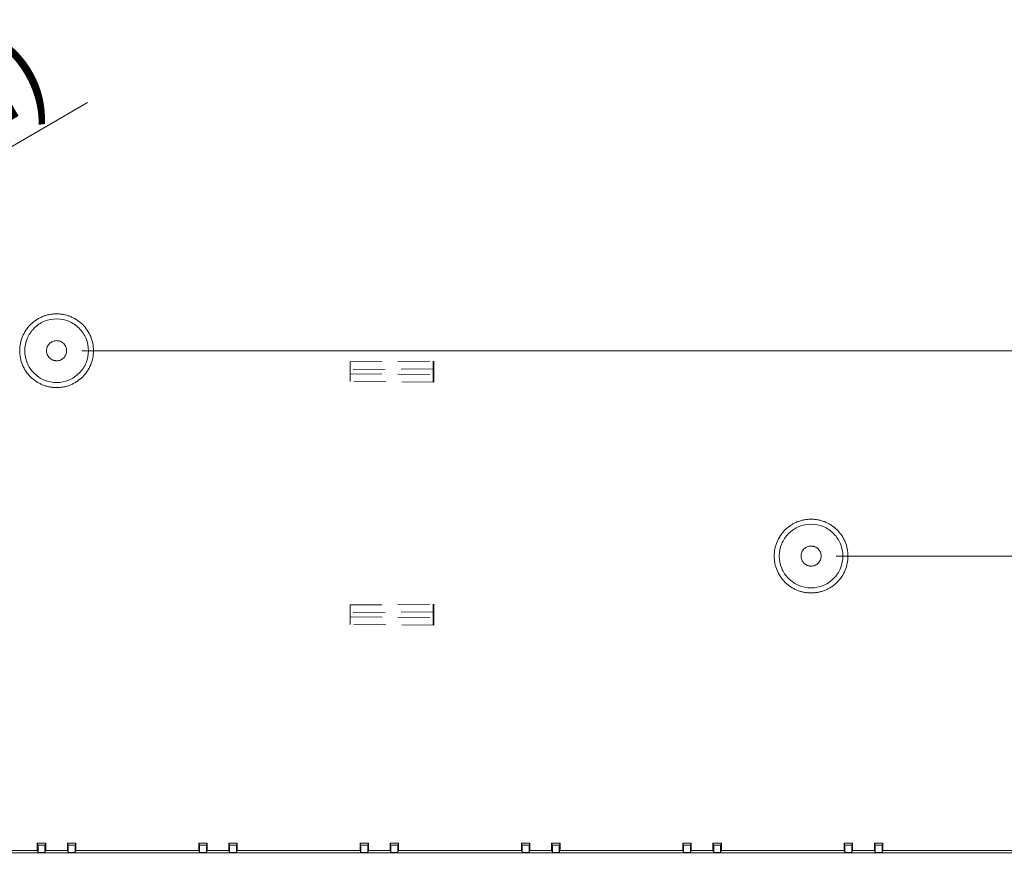
# Model space of a CAD drawing. Units: millimetres. Extents: x 5 to 847, y 3 to 276.
# Drawn here: x 179 to 218, y 87 to 120 of the extents above; entities that cross this region are included whole.
import ezdxf

# ---------------------------------------------------------------- set-up
doc = ezdxf.new("R2010")
doc.units = ezdxf.units.MM
doc.linetypes.add('HIDDEN', pattern=[1.905, 1.27, -0.635])
doc.styles.add('SLDTEXTSTYLE0', font='TXT', dxfattribs={"width": 0.75})
doc.dimstyles.new('SLDDIMSTYLE0', dxfattribs={"dimtxt": 3, "dimasz": 6, "dimexe": 0, "dimexo": 0.0625, "dimgap": 0.75, "dimtad": 1, "dimlfac": 3, "dimrnd": 1e-09, "dimzin": 12, "dimdsep": 46, "dimtxsty": 'SLDTEXTSTYLE0', "dimsah": 1, "dimcen": 0.09, "dimadec": 0, "dimazin": 3, "dimtfac": 1, "dimtmove": 0, "dimatfit": 0, "dimfxl": 1, "dimfrac": 2, "dimtolj": 1, "dimtzin": 12, "dimarcsym": 0})
doc.dimstyles.new('SLDDIMSTYLE1', dxfattribs={"dimtxt": 3, "dimasz": 6, "dimexe": 0, "dimexo": 0.0625, "dimgap": 0.75, "dimtad": 1, "dimlfac": 3, "dimrnd": 1e-09, "dimzin": 12, "dimdsep": 46, "dimtxsty": 'SLDTEXTSTYLE0', "dimsah": 1, "dimcen": 0.09, "dimadec": 0, "dimazin": 3, "dimtfac": 1, "dimtofl": 0, "dimtmove": 0, "dimatfit": 3, "dimfxl": 1, "dimfrac": 2, "dimtolj": 1, "dimtzin": 12, "dimarcsym": 0})
doc.dimstyles.new('SLDDIMSTYLE3', dxfattribs={"dimtxt": 3, "dimasz": 6, "dimexe": 0, "dimexo": 0.0625, "dimgap": 0.75, "dimtad": 1, "dimlfac": 3, "dimrnd": 1e-09, "dimzin": 4, "dimdsep": 46, "dimtxsty": 'SLDTEXTSTYLE0', "dimsah": 1, "dimcen": 0.09, "dimadec": 0, "dimazin": 1, "dimtfac": 1, "dimtmove": 0, "dimatfit": 0, "dimfxl": 1, "dimfrac": 2, "dimtolj": 1, "dimtzin": 12, "dimarcsym": 0})
doc.dimstyles.new('SLDDIMSTYLE4', dxfattribs={"dimtxt": 3, "dimasz": 6, "dimexe": 0, "dimexo": 0.0625, "dimgap": 0.75, "dimtad": 1, "dimlfac": 3, "dimrnd": 1e-09, "dimzin": 12, "dimdsep": 46, "dimtxsty": 'SLDTEXTSTYLE0', "dimsah": 1, "dimcen": 0, "dimadec": 0, "dimazin": 3, "dimtfac": 1, "dimtofl": 0, "dimtmove": 0, "dimatfit": 3, "dimfxl": 1, "dimfrac": 2, "dimtolj": 1, "dimtzin": 12, "dimarcsym": 0})

# ---------------------------------------------------------------- blocks, each defined once
blk = doc.blocks.new('_D_3')
at = {"color": 7, "linetype": 'Continuous', "lineweight": 0}
for p, q in [((188.156, 162.968), (188.156, 158.92)), ((188.156, 162.968), (188.765, 162.968)), ((203.8, 162.968), (203.191, 162.968)), ((203.8, 162.968), (203.8, 158.92)), ((141.193, 90.617), (141.193, 159.563)), ((219.86, 90.617), (219.86, 159.563)), ((141.193, 158.563), (219.86, 158.563)), ((188.156, 158.92), (188.765, 158.92)), ((203.8, 158.92), (203.191, 158.92))]:
    blk.add_line(p, q, dxfattribs=at)
for points in [[(141.193, 158.563), (147.193, 157.813), (147.193, 159.313)], [(219.86, 158.563), (213.86, 159.313), (213.86, 157.813)]]:
    blk.add_solid(points, dxfattribs=at)
at = {"color": 7, "linetype": 'Continuous', "lineweight": 0, "char_height": 3, "attachment_point": 1, "style": 'SLDTEXTSTYLE0'}
for s, insert in [('236mm', (172.788, 162.43)), ('9.291in', (189.374, 162.43))]:
    blk.add_mtext(s, dxfattribs=dict(at, insert=insert))
blk = doc.blocks.new('_D_8')
at = {"color": 7, "linetype": 'Continuous', "lineweight": 0}
for q in [(181.758, 117.149), (150.526, 99.117)]:
    blk.add_line((150.873, 99.317), q, dxfattribs=at)
blk.add_solid([(150.873, 99.317), (156.444, 101.668), (155.694, 102.967)], dxfattribs=at)
at = {"color": 7, "linetype": 'Continuous', "lineweight": 0, "char_height": 3, "attachment_point": 1, "rotation": 30, "style": 'SLDTEXTSTYLE0'}
for s, insert in [('2.4mm(0.094in)', (153.139, 105.144)), ('%%c', (149.244, 102.842))]:
    blk.add_mtext(s, dxfattribs=dict(at, insert=insert))
blk = doc.blocks.new('_D_18')
at = {"color": 7, "linetype": 'Continuous', "lineweight": 0}
for p, q in [((259.503, 134.951), (259.503, 146.951)), ((220.86, 134.951), (260.503, 134.951)), ((259.503, 134.951), (259.503, 79.617)), ((255.098, 127.733), (259.146, 127.733)), ((255.098, 127.733), (255.098, 127.124)), ((259.146, 127.733), (259.146, 127.124)), ((255.098, 112.089), (255.098, 112.698)), ((259.146, 112.089), (259.146, 112.698)), ((255.098, 112.089), (259.146, 112.089)), ((217.193, 79.617), (260.503, 79.617)), ((259.503, 79.617), (259.503, 67.617))]:
    blk.add_line(p, q, dxfattribs=at)
for points in [[(259.503, 134.951), (260.253, 140.951), (258.753, 140.951)], [(259.503, 79.617), (258.753, 73.617), (260.253, 73.617)]]:
    blk.add_solid(points, dxfattribs=at)
at = {"color": 7, "linetype": 'Continuous', "lineweight": 0, "char_height": 3, "attachment_point": 1, "rotation": 90, "style": 'SLDTEXTSTYLE0'}
for s, insert in [('6.535in', (255.636, 113.307)), ('166mm', (255.636, 96.721))]:
    blk.add_mtext(s, dxfattribs=dict(at, insert=insert))
blk = doc.blocks.new('_D_20')
at = {"color": 7, "linetype": 'Continuous', "lineweight": 0}
for p, q in [((238.722, 107.284), (238.722, 130.673)), ((234.317, 127.868), (238.364, 127.868)), ((234.317, 127.868), (234.317, 127.259)), ((238.364, 127.868), (238.364, 127.259)), ((234.317, 112.224), (234.317, 112.833)), ((238.364, 112.224), (238.364, 112.833)), ((234.317, 112.224), (238.364, 112.224)), ((181.526, 107.284), (239.722, 107.284)), ((238.722, 107.284), (238.722, 99.117)), ((211.526, 99.117), (239.722, 99.117)), ((238.722, 99.117), (238.722, 87.117))]:
    blk.add_line(p, q, dxfattribs=at)
for points in [[(238.722, 107.284), (239.472, 113.284), (237.972, 113.284)], [(238.722, 99.117), (237.972, 93.117), (239.472, 93.117)]]:
    blk.add_solid(points, dxfattribs=at)
at = {"color": 7, "linetype": 'Continuous', "lineweight": 0, "char_height": 3, "attachment_point": 1, "rotation": 90, "style": 'SLDTEXTSTYLE0'}
for s, insert in [('0.965in', (234.854, 113.442)), ('24.50mm', (234.854, 93.535))]:
    blk.add_mtext(s, dxfattribs=dict(at, insert=insert))

msp = doc.modelspace()

# ---------------------------------------------------------------- linework, layer by layer
at = {"color": 7, "linetype": 'HIDDEN', "lineweight": 0}
for p, q in [((192.1929, 106.8383), (195.5263, 106.8674)), ((192.1929, 106.0631), (192.1929, 106.8383)), ((195.4994, 106.5629), (192.1929, 106.534)), ((195.4994, 106.3385), (195.4994, 106.5629)), ((195.5263, 106.8674), (195.5263, 106.034)), ((192.1929, 106.3673), (195.4994, 106.3385)), ((195.5263, 106.034), (192.1929, 106.0631)), ((192.1929, 97.1716), (195.5263, 97.2007)), ((192.1929, 96.3964), (192.1929, 97.1716)), ((195.5263, 97.2007), (195.5263, 96.3674)), ((195.4994, 96.8962), (192.1929, 96.8674)), ((195.4994, 96.6719), (195.4994, 96.8962)), ((192.1929, 96.7007), (195.4994, 96.6719)), ((195.5263, 96.3674), (192.1929, 96.3964))]:
    msp.add_line(p, q, dxfattribs=at)
at = {"color": 7, "linetype": 'Continuous', "lineweight": 15}
for p, q in [((222.1609, 87.3161), (138.8929, 87.3161)), ((174.8763, 87.4072), (179.7596, 87.4072)), ((179.789, 87.6174), (179.7596, 87.6953)), ((179.7596, 87.6953), (180.093, 87.6953)), ((179.7596, 87.6953), (179.7596, 87.4072)), ((179.7596, 87.4072), (179.789, 87.3292)), ((180.0636, 87.6174), (179.789, 87.6174)), ((179.789, 87.6174), (179.789, 87.3292)), ((179.789, 87.3292), (180.0636, 87.3292)), ((180.0636, 87.6174), (180.093, 87.6953)), ((180.0636, 87.3292), (180.0636, 87.6174)), ((180.0636, 87.3292), (180.093, 87.4072)), ((180.093, 87.4072), (180.093, 87.6953)), ((180.093, 87.4072), (180.9596, 87.4072)), ((180.9596, 87.6953), (180.9596, 87.4072)), ((180.989, 87.6174), (180.9596, 87.6953)), ((180.9596, 87.6953), (181.293, 87.6953)), ((180.9596, 87.4072), (180.989, 87.3292)), ((180.989, 87.6174), (180.989, 87.3292)), ((181.2636, 87.6174), (180.989, 87.6174)), ((180.989, 87.3292), (181.2636, 87.3292)), ((181.2636, 87.6174), (181.293, 87.6953)), ((181.2636, 87.3292), (181.2636, 87.6174)), ((181.2636, 87.3292), (181.293, 87.4072)), ((181.293, 87.4072), (181.293, 87.6953)), ((181.293, 87.4072), (186.1762, 87.4072)), ((186.2056, 87.6174), (186.1762, 87.6953)), ((186.1762, 87.6953), (186.5096, 87.6953)), ((186.1762, 87.6953), (186.1762, 87.4072)), ((186.1762, 87.4072), (186.2056, 87.3292)), ((186.4802, 87.6174), (186.2056, 87.6174)), ((186.2056, 87.6174), (186.2056, 87.3292)), ((186.2056, 87.3292), (186.4802, 87.3292)), ((186.4802, 87.6174), (186.5096, 87.6953)), ((186.4802, 87.3292), (186.4802, 87.6174)), ((186.4802, 87.3292), (186.5096, 87.4072)), ((186.5096, 87.4072), (186.5096, 87.6953)), ((186.5096, 87.4072), (187.3762, 87.4072)), ((187.4056, 87.6174), (187.3762, 87.6953)), ((187.3762, 87.6953), (187.7096, 87.6953)), ((187.3762, 87.6953), (187.3762, 87.4072)), ((187.3762, 87.4072), (187.4056, 87.3292)), ((187.6802, 87.6174), (187.4056, 87.6174)), ((187.4056, 87.6174), (187.4056, 87.3292)), ((187.4056, 87.3292), (187.6802, 87.3292)), ((187.6802, 87.6174), (187.7096, 87.6953)), ((187.6802, 87.3292), (187.6802, 87.6174)), ((187.6802, 87.3292), (187.7096, 87.4072)), ((187.7096, 87.4072), (187.7096, 87.6953)), ((187.7096, 87.4072), (192.5929, 87.4072)), ((192.6223, 87.6174), (192.5929, 87.6953)), ((192.5929, 87.6953), (192.9263, 87.6953)), ((192.5929, 87.6953), (192.5929, 87.4072)), ((192.5929, 87.4072), (192.6223, 87.3292)), ((192.8969, 87.6174), (192.6223, 87.6174)), ((192.6223, 87.6174), (192.6223, 87.3292)), ((192.6223, 87.3292), (192.8969, 87.3292)), ((192.8969, 87.6174), (192.9263, 87.6953)), ((192.8969, 87.3292), (192.8969, 87.6174)), ((192.8969, 87.3292), (192.9263, 87.4072)), ((192.9263, 87.4072), (192.9263, 87.6953)), ((192.9263, 87.4072), (193.7929, 87.4072)), ((193.8223, 87.6174), (193.7929, 87.6953)), ((193.7929, 87.6953), (194.1263, 87.6953)), ((193.7929, 87.6953), (193.7929, 87.4072)), ((193.7929, 87.4072), (193.8223, 87.3292)), ((194.0969, 87.6174), (193.8223, 87.6174)), ((193.8223, 87.6174), (193.8223, 87.3292)), ((193.8223, 87.3292), (194.0969, 87.3292)), ((194.0969, 87.6174), (194.1263, 87.6953)), ((194.0969, 87.3292), (194.0969, 87.6174)), ((194.0969, 87.3292), (194.1263, 87.4072)), ((194.1263, 87.4072), (194.1263, 87.6953)), ((194.1263, 87.4072), (199.0096, 87.4072)), ((199.039, 87.6174), (199.0096, 87.6953)), ((199.0096, 87.6953), (199.343, 87.6953)), ((199.0096, 87.6953), (199.0096, 87.4072)), ((199.0096, 87.4072), (199.039, 87.3292)), ((199.039, 87.6174), (199.039, 87.3292)), ((199.3136, 87.6174), (199.039, 87.6174)), ((199.039, 87.3292), (199.3136, 87.3292)), ((199.3136, 87.6174), (199.343, 87.6953)), ((199.3136, 87.3292), (199.3136, 87.6174)), ((199.3136, 87.3292), (199.343, 87.4072)), ((199.343, 87.4072), (199.343, 87.6953)), ((199.343, 87.4072), (200.2096, 87.4072)), ((200.2096, 87.6953), (200.2096, 87.4072)), ((200.239, 87.6174), (200.2096, 87.6953)), ((200.2096, 87.6953), (200.543, 87.6953)), ((200.2096, 87.4072), (200.239, 87.3292)), ((200.239, 87.6174), (200.239, 87.3292)), ((200.5136, 87.6174), (200.239, 87.6174)), ((200.239, 87.3292), (200.5136, 87.3292)), ((200.5136, 87.6174), (200.543, 87.6953)), ((200.5136, 87.3292), (200.5136, 87.6174)), ((200.5136, 87.3292), (200.543, 87.4072)), ((200.543, 87.4072), (200.543, 87.6953)), ((200.543, 87.4072), (205.4262, 87.4072)), ((205.4556, 87.6174), (205.4262, 87.6953)), ((205.4262, 87.6953), (205.7596, 87.6953)), ((205.4262, 87.6953), (205.4262, 87.4072)), ((205.4262, 87.4072), (205.4556, 87.3292)), ((205.7303, 87.6174), (205.4556, 87.6174)), ((205.4556, 87.6174), (205.4556, 87.3292)), ((205.4556, 87.3292), (205.7303, 87.3292)), ((205.7303, 87.6174), (205.7596, 87.6953)), ((205.7303, 87.3292), (205.7303, 87.6174)), ((205.7303, 87.3292), (205.7596, 87.4072)), ((205.7596, 87.4072), (205.7596, 87.6953)), ((205.7596, 87.4072), (206.6262, 87.4072)), ((206.6262, 87.6953), (206.6262, 87.4072)), ((206.6556, 87.6174), (206.6262, 87.6953)), ((206.6262, 87.6953), (206.9596, 87.6953)), ((206.6262, 87.4072), (206.6556, 87.3292)), ((206.6556, 87.6174), (206.6556, 87.3292)), ((206.9302, 87.6174), (206.6556, 87.6174)), ((206.6556, 87.3292), (206.9302, 87.3292)), ((206.9302, 87.6174), (206.9596, 87.6953)), ((206.9302, 87.3292), (206.9302, 87.6174)), ((206.9302, 87.3292), (206.9596, 87.4072)), ((206.9596, 87.4072), (206.9596, 87.6953)), ((206.9596, 87.4072), (211.8429, 87.4072)), ((211.8723, 87.6174), (211.8429, 87.6953)), ((211.8429, 87.6953), (212.1763, 87.6953)), ((211.8429, 87.6953), (211.8429, 87.4072)), ((211.8429, 87.4072), (211.8723, 87.3292)), ((211.8723, 87.6174), (211.8723, 87.3292)), ((212.1469, 87.6174), (211.8723, 87.6174)), ((211.8723, 87.3292), (212.1469, 87.3292)), ((212.1469, 87.6174), (212.1763, 87.6953)), ((212.1469, 87.3292), (212.1469, 87.6174)), ((212.1469, 87.3292), (212.1763, 87.4072)), ((212.1763, 87.4072), (212.1763, 87.6953)), ((212.1763, 87.4072), (213.0429, 87.4072)), ((213.0429, 87.6953), (213.0429, 87.4072)), ((213.0723, 87.6174), (213.0429, 87.6953)), ((213.0429, 87.6953), (213.3763, 87.6953)), ((213.0429, 87.4072), (213.0723, 87.3292)), ((213.0723, 87.6174), (213.0723, 87.3292)), ((213.3469, 87.6174), (213.0723, 87.6174)), ((213.0723, 87.3292), (213.3469, 87.3292)), ((213.3469, 87.6174), (213.3763, 87.6953)), ((213.3469, 87.3292), (213.3469, 87.6174)), ((213.3469, 87.3292), (213.3763, 87.4072)), ((213.3763, 87.4072), (213.3763, 87.6953)), ((213.3763, 87.4072), (218.6532, 87.4072))]:
    msp.add_line(p, q, dxfattribs=at)
for points, knots in [([(180.5263, 105.8174), (180.5022, 105.8177), (180.4542, 105.8185), (180.3824, 105.824), (180.311, 105.8327), (180.2163, 105.8491), (180.0997, 105.8782), (179.9642, 105.9268), (179.8341, 105.9887), (179.6696, 106.0876), (179.4822, 106.24), (179.2994, 106.4643), (179.1624, 106.7191), (179.0786, 106.9961), (179.0501, 107.284), (179.0785, 107.5719), (179.1624, 107.8489), (179.2994, 108.1037), (179.4822, 108.328), (179.6696, 108.4805), (179.8341, 108.5794), (179.9642, 108.6412), (180.0997, 108.6899), (180.2395, 108.7245), (180.3822, 108.7465), (180.4782, 108.7493), (180.5263, 108.7507)], [0, 0, 0, 0, 0.0156765, 0.0313042, 0.0469202, 0.0625616, 0.0939233, 0.125113, 0.1562363, 0.1876607, 0.2501307, 0.3125997, 0.3750705, 0.4375389, 0.5000078, 0.5624786, 0.6249509, 0.6874259, 0.7498954, 0.8123643, 0.8437597, 0.8749097, 0.9060678, 0.9374573, 0.9686887, 1, 1, 1, 1]), ([(180.5263, 108.5498), (180.3606, 108.5498), (180.195, 108.5168), (179.8888, 108.39), (179.7484, 108.2962), (179.5141, 108.0619), (179.4203, 107.9215), (179.2934, 107.6153), (179.2605, 107.4497), (179.2605, 107.1183), (179.2934, 106.9527), (179.4203, 106.6466), (179.5141, 106.5061), (179.7484, 106.2718), (179.8888, 106.178), (180.1949, 106.0512), (180.3606, 106.0182), (180.5263, 106.0182)], [0, 0, 0, 0, 0.125, 0.125, 0.25, 0.25, 0.375, 0.375, 0.5, 0.5, 0.625, 0.625, 0.75, 0.75, 0.875, 0.875, 1, 1, 1, 1]), ([(180.5263, 108.7507), (180.5503, 108.7503), (180.5983, 108.7496), (180.6702, 108.7441), (180.7416, 108.7353), (180.8362, 108.7189), (180.9528, 108.6898), (181.0883, 108.6412), (181.2184, 108.5794), (181.383, 108.4805), (181.5704, 108.328), (181.7531, 108.1037), (181.8902, 107.8489), (181.974, 107.5719), (182.0025, 107.284), (181.974, 106.9961), (181.8901, 106.7191), (181.7531, 106.4643), (181.5703, 106.24), (181.383, 106.0876), (181.2184, 105.9887), (181.0884, 105.9268), (180.9529, 105.8782), (180.8131, 105.8435), (180.6703, 105.8215), (180.5743, 105.8187), (180.5263, 105.8174)], [0, 0, 0, 0, 0.0156765, 0.0313042, 0.0469202, 0.0625616, 0.0939233, 0.125113, 0.1562363, 0.1876607, 0.2501307, 0.3125997, 0.3750705, 0.4375389, 0.5000078, 0.5624786, 0.6249509, 0.6874259, 0.7498954, 0.8123643, 0.8437597, 0.8749097, 0.9060678, 0.9374573, 0.9686887, 1, 1, 1, 1]), ([(180.5263, 106.0182), (180.692, 106.0182), (180.8576, 106.0512), (181.1637, 106.178), (181.3041, 106.2718), (181.5385, 106.5061), (181.6323, 106.6466), (181.7591, 106.9527), (181.792, 107.1183), (181.792, 107.4497), (181.7591, 107.6153), (181.6323, 107.9215), (181.5385, 108.0619), (181.3041, 108.2962), (181.1637, 108.39), (180.8576, 108.5168), (180.692, 108.5498), (180.5263, 108.5498)], [0, 0, 0, 0, 0.125, 0.125, 0.25, 0.25, 0.375, 0.375, 0.5, 0.5, 0.625, 0.625, 0.75, 0.75, 0.875, 0.875, 1, 1, 1, 1]), ([(180.5263, 106.884), (180.5157, 106.8843), (180.4946, 106.8848), (180.4633, 106.8886), (180.4326, 106.8947), (180.4025, 106.9032), (180.3583, 106.9196), (180.3024, 106.9492), (180.2215, 107.0159), (180.1621, 107.105), (180.1312, 107.2052), (180.1238, 107.284), (180.1312, 107.3627), (180.1621, 107.463), (180.2215, 107.5521), (180.3024, 107.6189), (180.372, 107.6556), (180.4476, 107.6796), (180.5, 107.6825), (180.5263, 107.684)], [0, 0, 0, 0, 0.0253601, 0.0504158, 0.0753195, 0.1002264, 0.1252916, 0.1880348, 0.2504254, 0.3749777, 0.4370791, 0.5000821, 0.562939, 0.6251961, 0.7497553, 0.8120164, 0.8748818, 0.9371444, 1, 1, 1, 1]), ([(180.5263, 107.684), (180.5369, 107.6838), (180.5579, 107.6832), (180.5892, 107.6794), (180.6199, 107.6733), (180.6501, 107.6648), (180.6943, 107.6485), (180.7501, 107.6188), (180.831, 107.5521), (180.8904, 107.463), (180.9214, 107.3628), (180.9288, 107.2841), (180.9214, 107.2053), (180.8905, 107.1051), (180.8311, 107.016), (180.7501, 106.9492), (180.6805, 106.9124), (180.6049, 106.8885), (180.5526, 106.8855), (180.5263, 106.884)], [0, 0, 0, 0, 0.0253601, 0.0504158, 0.0753195, 0.1002264, 0.1252916, 0.1880348, 0.2504254, 0.3749777, 0.4370791, 0.5000821, 0.562939, 0.6251961, 0.7497553, 0.8120164, 0.8748818, 0.9371444, 1, 1, 1, 1]), ([(210.5263, 97.6507), (210.5022, 97.6511), (210.4542, 97.6518), (210.3824, 97.6573), (210.311, 97.6661), (210.2163, 97.6825), (210.0997, 97.7115), (209.9642, 97.7601), (209.8341, 97.822), (209.6696, 97.9209), (209.4822, 98.0734), (209.2994, 98.2977), (209.1624, 98.5524), (209.0786, 98.8294), (209.0501, 99.1173), (209.0785, 99.4053), (209.1624, 99.6823), (209.2994, 99.9371), (209.4822, 100.1613), (209.6696, 100.3138), (209.8341, 100.4127), (209.9642, 100.4745), (210.0997, 100.5232), (210.2395, 100.5579), (210.3822, 100.5798), (210.4782, 100.5826), (210.5263, 100.584)], [0, 0, 0, 0, 0.0156765, 0.0313042, 0.0469202, 0.0625616, 0.0939233, 0.125113, 0.1562363, 0.1876607, 0.2501307, 0.3125997, 0.3750705, 0.4375389, 0.5000078, 0.5624786, 0.6249509, 0.6874259, 0.7498954, 0.8123643, 0.8437597, 0.8749097, 0.9060678, 0.9374573, 0.9686887, 1, 1, 1, 1]), ([(210.5263, 100.3831), (210.3606, 100.3831), (210.195, 100.3502), (209.8888, 100.2234), (209.7484, 100.1295), (209.5141, 99.8952), (209.4203, 99.7548), (209.2934, 99.4487), (209.2605, 99.283), (209.2605, 98.9517), (209.2934, 98.786), (209.4203, 98.4799), (209.5141, 98.3395), (209.7484, 98.1052), (209.8888, 98.0113), (210.1949, 97.8845), (210.3606, 97.8516), (210.5263, 97.8516)], [0, 0, 0, 0, 0.125, 0.125, 0.25, 0.25, 0.375, 0.375, 0.5, 0.5, 0.625, 0.625, 0.75, 0.75, 0.875, 0.875, 1, 1, 1, 1]), ([(210.5263, 100.584), (210.5503, 100.5837), (210.5983, 100.5829), (210.6702, 100.5774), (210.7416, 100.5686), (210.8362, 100.5522), (210.9528, 100.5232), (211.0883, 100.4746), (211.2184, 100.4127), (211.383, 100.3138), (211.5704, 100.1613), (211.7531, 99.9371), (211.8902, 99.6823), (211.974, 99.4053), (212.0025, 99.1174), (211.974, 98.8294), (211.8901, 98.5524), (211.7531, 98.2976), (211.5703, 98.0734), (211.383, 97.9209), (211.2184, 97.822), (211.0884, 97.7602), (210.9529, 97.7115), (210.8131, 97.6769), (210.6703, 97.6549), (210.5743, 97.6521), (210.5263, 97.6507)], [0, 0, 0, 0, 0.0156765, 0.0313042, 0.0469202, 0.0625616, 0.0939233, 0.125113, 0.1562363, 0.1876607, 0.2501307, 0.3125997, 0.3750705, 0.4375389, 0.5000078, 0.5624786, 0.6249509, 0.6874259, 0.7498954, 0.8123643, 0.8437597, 0.8749097, 0.9060678, 0.9374573, 0.9686887, 1, 1, 1, 1]), ([(210.5263, 97.8516), (210.692, 97.8516), (210.8576, 97.8845), (211.1637, 98.0113), (211.3041, 98.1052), (211.5385, 98.3395), (211.6323, 98.4799), (211.7591, 98.786), (211.792, 98.9517), (211.792, 99.283), (211.7591, 99.4487), (211.6323, 99.7548), (211.5385, 99.8952), (211.3041, 100.1295), (211.1637, 100.2234), (210.8576, 100.3502), (210.692, 100.3831), (210.5263, 100.3831)], [0, 0, 0, 0, 0.125, 0.125, 0.25, 0.25, 0.375, 0.375, 0.5, 0.5, 0.625, 0.625, 0.75, 0.75, 0.875, 0.875, 1, 1, 1, 1]), ([(210.5263, 98.7174), (210.5157, 98.7176), (210.4946, 98.7181), (210.4633, 98.7219), (210.4326, 98.728), (210.4025, 98.7366), (210.3583, 98.7529), (210.3024, 98.7825), (210.2215, 98.8492), (210.1621, 98.9384), (210.1312, 99.0386), (210.1238, 99.1173), (210.1312, 99.1961), (210.1621, 99.2963), (210.2215, 99.3854), (210.3024, 99.4522), (210.372, 99.4889), (210.4476, 99.5129), (210.5, 99.5159), (210.5263, 99.5174)], [0, 0, 0, 0, 0.0253601, 0.0504158, 0.0753195, 0.1002264, 0.1252916, 0.1880348, 0.2504254, 0.3749777, 0.4370791, 0.5000821, 0.562939, 0.6251961, 0.7497553, 0.8120164, 0.8748818, 0.9371444, 1, 1, 1, 1]), ([(210.5263, 99.5174), (210.5369, 99.5171), (210.5579, 99.5166), (210.5892, 99.5128), (210.6199, 99.5067), (210.6501, 99.4981), (210.6943, 99.4818), (210.7501, 99.4522), (210.831, 99.3855), (210.8904, 99.2963), (210.9214, 99.1961), (210.9288, 99.1174), (210.9214, 99.0386), (210.8905, 98.9384), (210.8311, 98.8493), (210.7501, 98.7825), (210.6805, 98.7458), (210.6049, 98.7218), (210.5526, 98.7188), (210.5263, 98.7174)], [0, 0, 0, 0, 0.0253601, 0.0504158, 0.0753195, 0.1002264, 0.1252916, 0.1880348, 0.2504254, 0.3749777, 0.4370791, 0.5000821, 0.562939, 0.6251961, 0.7497553, 0.8120164, 0.8748818, 0.9371444, 1, 1, 1, 1])]:
    msp.add_open_spline(points, degree=3, knots=knots, dxfattribs=at)
at = {"color": 7, "linetype": 'HIDDEN', "lineweight": 0}
for points, knots in [([(195.5048, 106.8672), (195.5032, 106.8673), (195.5019, 106.8345), (195.5001, 106.7218), (195.4996, 106.6426), (195.4994, 106.5629)], [0, 0, 0, 0, 0.5, 0.5, 1, 1, 1, 1]), ([(192.1929, 106.0631), (192.1929, 106.0631), (192.1929, 106.0631), (192.1929, 106.067), (192.1929, 106.0844), (192.1929, 106.1127), (192.1929, 106.1508), (192.1929, 106.1972), (192.1929, 106.2501), (192.1929, 106.3076), (192.1929, 106.3474), (192.1929, 106.3674)], [0, 0, 0, 0, 0.0000105, 0.1249636, 0.2499285, 0.3749059, 0.4998962, 0.6249003, 0.7499185, 0.8749515, 1, 1, 1, 1]), ([(195.4994, 106.3385), (195.4996, 106.2588), (195.5001, 106.1795), (195.5019, 106.0668), (195.5032, 106.0341), (195.5048, 106.0342)], [0, 0, 0, 0, 0.5, 0.5, 1, 1, 1, 1]), ([(195.5048, 97.2005), (195.5032, 97.2006), (195.5019, 97.1679), (195.5001, 97.0552), (195.4996, 96.9759), (195.4994, 96.8962)], [0, 0, 0, 0, 0.5, 0.5, 1, 1, 1, 1]), ([(195.4994, 96.6718), (195.4996, 96.5921), (195.5001, 96.5129), (195.5019, 96.4002), (195.5032, 96.3674), (195.5048, 96.3675)], [0, 0, 0, 0, 0.5, 0.5, 1, 1, 1, 1])]:
    msp.add_open_spline(points, degree=3, knots=knots, dxfattribs=at)

# ---------------------------------------------------------------- dimensions: what is measured, and where the dimension line sits
at = {"color": 7, "linetype": 'Continuous', "lineweight": 0}
for base, p1, p2, angle, dimstyle, picture, middle in [((219.8596, 158.5633), (141.1929, 89.6174), (219.8596, 89.6174), 0, 'SLDDIMSTYLE1', '_D_3', (188.9034, 158.5633)), ((259.5035, 79.6174), (219.8596, 134.9507), (216.1929, 79.6174), 90, 'SLDDIMSTYLE0', '_D_18', (259.5035, 112.8363)), ((238.7217, 99.1174), (180.5263, 107.284), (210.5263, 99.1174), 90, 'SLDDIMSTYLE3', '_D_20', (238.7217, 111.3106))]:
    dim = msp.add_linear_dim(base=base, p1=p1, p2=p2, angle=angle, dimstyle=dimstyle, dxfattribs=at)
    dim.commit()
    dim.dimension.update_dxf_attribs({"geometry": picture, "text_midpoint": middle, "dimtype": 160})
dim = msp.add_radius_dim(center=(150.5263, 99.1174), mpoint=(150.8727, 99.3174), text='%%c2.4mm(0.094in)', dimstyle='SLDDIMSTYLE4', override={"dimpost": '<>'}, dxfattribs=at)
dim.commit()
dim.dimension.update_dxf_attribs({"geometry": '_D_8', "text_midpoint": (165.7805, 107.9244), "dimtype": 164})

doc.saveas('drawing.dxf')
